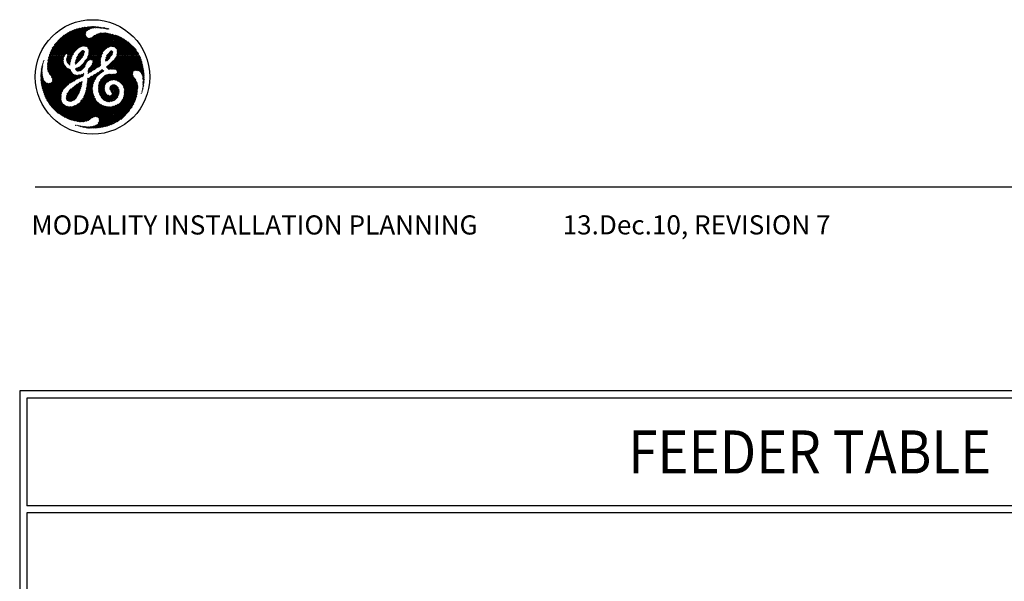
# Model space of a CAD drawing. Extents: x 36 to 1303, y -958 to -81.
# Drawn here: x 971 to 1177, y -735 to -617 of the extents above; entities that cross this region are included whole.
import ezdxf
from ezdxf.enums import TextEntityAlignment as Align

# ---------------------------------------------------------------- set-up
doc = ezdxf.new("R2010")
doc.units = 0
doc.header["$LTSCALE"] = 20
doc.header["$MEASUREMENT"] = 0
for name, color, linetype in [('BORDER', 3, 'CONTINUOUS'), ('CPSH', 3, 'CONTINUOUS'), ('INSERT', 3, 'CONTINUOUS')]:
    doc.layers.add(name, color=color, linetype=linetype)
doc.styles.add('NOTES', font='romans', dxfattribs={"width": 0.9, "height": 6})
doc.styles.get("Standard").update_dxf_attribs({"font": 'romans.shx'})

# ---------------------------------------------------------------- blocks, each defined once
blk = doc.blocks.new('TYPWRBDR')
at = {"layer": 'CPSH', "color": 1, "linetype": 'Continuous'}
for p, q in [((984.75, -618.89), (978.79, -624.84)), ((985.06, -618.84), (979.06, -624.84)), ((979.33, -624.84), (985.37, -618.8)), ((979.6, -624.84), (985.67, -618.77)), ((985.96, -618.75), (979.86, -624.84)), ((986.24, -618.73), (980.13, -624.84)), ((985.5, -619.64), (984.75, -618.89)), ((985.66, -619.53), (984.98, -618.85)), ((985.22, -618.82), (985.8, -619.4)), ((985.46, -618.79), (985.95, -619.29)), ((986.12, -619.19), (985.7, -618.77)), ((985.94, -619.3), (986.51, -618.73)), ((986.32, -619.12), (985.95, -618.75)), ((986.2, -618.74), (986.53, -619.06)), ((986.42, -619.09), (986.78, -618.72)), ((986.46, -618.73), (986.76, -619.03)), ((987.01, -619), (986.73, -618.72)), ((987.04, -618.73), (986.75, -619.03)), ((987.26, -618.99), (987, -618.73)), ((987.3, -618.74), (987.04, -619)), ((987.28, -618.74), (987.53, -618.99)), ((987.32, -618.99), (987.55, -618.76)), ((987.57, -618.77), (987.8, -618.99)), ((987.59, -618.99), (987.79, -618.79)), ((988.02, -618.82), (987.85, -618.99)), ((988.08, -619), (987.87, -618.8)), ((988.26, -618.85), (988.1, -619.01)), ((988.37, -619.03), (988.18, -618.84)), ((988.35, -619.03), (988.49, -618.89)), ((988.49, -618.89), (988.67, -619.06)), ((988.59, -619.05), (988.73, -618.92)), ((977.68, -624.62), (982.97, -619.33)), ((983.4, -619.17), (977.72, -624.84)), ((977.83, -624.2), (982.51, -619.53)), ((983.74, -619.09), (977.99, -624.84)), ((982.03, -619.73), (978.02, -623.74)), ((978.26, -624.84), (984.09, -619.02)), ((981.5, -620), (978.28, -623.22)), ((978.53, -624.84), (984.42, -618.95)), ((978.73, -622.5), (980.75, -620.48)), ((980.15, -620.97), (983.04, -623.86)), ((983.17, -623.72), (980.29, -620.85)), ((980.4, -624.84), (985.25, -619.99)), ((983.31, -623.59), (980.44, -620.72)), ((980.59, -620.6), (983.45, -623.47)), ((980.74, -620.49), (983.61, -623.36)), ((983.76, -623.24), (980.89, -620.38)), ((983.91, -623.13), (981.05, -620.27)), ((981.05, -624.45), (985.2, -620.3)), ((981.22, -620.16), (984.07, -623.02)), ((985.25, -620.53), (981.33, -624.44)), ((981.38, -620.06), (984.23, -622.91)), ((985.33, -620.71), (981.42, -624.62)), ((981.47, -624.84), (985.44, -620.87)), ((984.42, -622.84), (981.56, -619.97)), ((984.65, -622.8), (981.73, -619.88)), ((981.91, -619.79), (984.94, -622.81)), ((982.09, -619.7), (985.24, -622.85)), ((987.5, -624.84), (982.28, -619.62)), ((987.77, -624.84), (982.47, -619.54)), ((982.65, -619.46), (988.03, -624.84)), ((982.84, -619.38), (988.3, -624.84)), ((983.03, -619.31), (988.56, -624.83)), ((988.63, -624.64), (983.22, -619.23)), ((983.42, -619.16), (988.71, -624.45)), ((983.64, -619.11), (988.78, -624.25)), ((985.22, -620.42), (983.86, -619.06)), ((985.21, -620.15), (984.08, -619.02)), ((984.3, -618.97), (985.27, -619.94)), ((984.52, -618.93), (985.36, -619.77)), ((984.84, -622.8), (987.08, -620.56)), ((987.65, -620.27), (985.08, -622.83)), ((988.05, -620.13), (985.31, -622.86)), ((985.49, -622.95), (988.39, -620.05)), ((985.61, -623.1), (988.7, -620.01)), ((988.97, -620.01), (985.72, -623.26)), ((985.78, -624.8), (990.36, -620.23)), ((989.22, -620.02), (985.84, -623.4)), ((990.14, -620.18), (985.86, -624.46)), ((985.91, -623.61), (989.46, -620.05)), ((985.93, -623.85), (989.69, -620.09)), ((989.92, -620.13), (985.93, -624.12)), ((986.01, -624.84), (990.57, -620.28)), ((990.78, -620.34), (986.28, -624.84)), ((990.99, -620.39), (986.54, -624.84)), ((986.54, -620.94), (989.22, -623.63)), ((989.37, -623.51), (986.69, -620.83)), ((986.81, -624.84), (990.99, -620.66)), ((989.51, -623.38), (986.85, -620.72)), ((987.01, -620.61), (989.66, -623.26)), ((987.08, -624.84), (990.99, -620.93)), ((987.17, -620.5), (989.81, -623.14)), ((989.97, -623.04), (987.34, -620.41)), ((990.15, -622.95), (987.52, -620.32)), ((987.7, -620.23), (990.35, -622.88)), ((987.91, -620.17), (990.58, -622.84)), ((990.87, -622.86), (988.12, -620.11)), ((990.99, -622.72), (988.33, -620.06)), ((988.56, -620.03), (990.99, -622.45)), ((988.8, -618.92), (988.97, -619.09)), ((988.81, -620.01), (990.99, -622.19)), ((988.96, -618.95), (988.83, -619.08)), ((989.19, -618.99), (989.07, -619.1)), ((990.99, -621.92), (989.09, -620.01)), ((989.28, -619.14), (989.11, -618.97)), ((989.3, -619.14), (989.42, -619.03)), ((990.99, -621.65), (989.38, -620.04)), ((989.61, -619.2), (989.44, -619.04)), ((989.53, -619.19), (989.64, -619.08)), ((989.7, -620.09), (990.99, -621.39)), ((989.86, -619.12), (989.76, -619.22)), ((989.78, -619.1), (989.95, -619.27)), ((990.07, -619.18), (989.96, -619.28)), ((990.03, -620.15), (990.99, -621.12)), ((992.31, -620.82), (990.17, -622.96)), ((990.99, -620.85), (990.37, -620.23)), ((990.99, -620.58), (990.73, -620.32)), ((991.11, -620.42), (990.99, -620.55)), ((995.4, -624.84), (990.99, -620.43)), ((990.99, -620.81), (991.32, -620.48)), ((990.99, -621.08), (991.53, -620.54)), ((991.74, -620.6), (990.99, -621.35)), ((991.94, -620.67), (990.99, -621.62)), ((995.13, -624.84), (990.99, -620.7)), ((990.99, -621.88), (992.13, -620.74)), ((992.51, -620.9), (990.99, -622.42)), ((990.99, -620.97), (994.87, -624.84)), ((991.3, -620.48), (995.67, -624.84)), ((991.68, -620.59), (995.94, -624.84)), ((996.2, -624.84), (992.08, -620.72)), ((996.47, -624.84), (992.55, -620.92)), ((980.28, -624.84), (978.42, -622.98)), ((978.52, -622.81), (980.55, -624.84)), ((978.63, -622.65), (980.81, -624.84)), ((980.9, -624.66), (978.74, -622.49)), ((981.01, -624.5), (978.85, -622.34)), ((978.97, -622.19), (981.19, -624.41)), ((979.09, -622.04), (981.89, -624.84)), ((982.15, -624.84), (979.21, -621.9)), ((982.42, -624.84), (979.34, -621.76)), ((979.46, -621.62), (982.54, -624.7)), ((979.6, -621.48), (982.63, -624.52)), ((982.72, -624.34), (979.73, -621.35)), ((982.82, -624.17), (979.87, -621.22)), ((980.01, -621.09), (982.92, -624.01)), ((981.73, -624.84), (985.57, -621.01)), ((985.74, -621.1), (982, -624.84)), ((985.97, -621.14), (984.14, -622.97)), ((984.57, -622.8), (986.31, -621.07)), ((988.86, -624.07), (985.93, -621.14)), ((988.96, -623.9), (986.17, -621.11)), ((986.37, -621.04), (989.08, -623.75)), ((990.99, -621.2), (987.35, -624.84)), ((990.99, -621.46), (987.61, -624.84)), ((987.88, -624.84), (990.99, -621.73)), ((991.02, -621.93), (989.91, -623.05)), ((990.57, -622.82), (991.11, -622.29)), ((990.99, -622.53), (990.68, -622.84)), ((990.92, -622.87), (990.99, -622.8)), ((990.99, -622.69), (992.69, -620.99)), ((990.99, -621.23), (994.6, -624.84)), ((994.33, -624.84), (990.99, -621.5)), ((994.07, -624.84), (990.99, -621.77)), ((990.99, -622.04), (993.8, -624.84)), ((990.99, -622.3), (993.53, -624.84)), ((993.26, -624.84), (990.99, -622.57)), ((991.06, -622.91), (990.99, -622.84)), ((991.04, -622.9), (992.86, -621.08)), ((991.24, -622.97), (993.03, -621.18)), ((993.2, -621.28), (991.41, -623.07)), ((993.36, -621.39), (991.55, -623.2)), ((991.65, -623.36), (993.52, -621.49)), ((991.75, -623.53), (993.67, -621.61)), ((991.75, -624.6), (994.28, -622.07)), ((994.42, -622.19), (991.77, -624.84)), ((991.8, -624.28), (994.13, -621.95)), ((991.82, -623.73), (993.83, -621.72)), ((993.98, -621.83), (991.84, -623.98)), ((994.57, -622.32), (992.04, -624.84)), ((992.31, -624.84), (994.71, -622.44)), ((992.58, -624.84), (994.84, -622.57)), ((994.98, -622.71), (992.84, -624.84)), ((995.11, -622.84), (993.11, -624.84)), ((993.14, -621.25), (996.27, -624.37)), ((993.38, -624.84), (995.24, -622.98)), ((994.06, -621.9), (995.76, -623.6)), ((979.75, -624.84), (977.24, -627.35)), ((979.48, -624.84), (977.24, -627.08)), ((977.25, -626.8), (979.21, -624.84)), ((977.26, -627.59), (980.01, -624.84)), ((977.27, -626.51), (978.95, -624.84)), ((977.31, -627.82), (980.28, -624.84)), ((978.68, -624.84), (977.31, -626.21)), ((978.41, -624.84), (977.35, -625.9)), ((980.55, -624.84), (977.37, -628.02)), ((977.42, -625.57), (978.14, -624.84)), ((980.81, -624.85), (977.45, -628.2)), ((977.5, -625.22), (977.88, -624.84)), ((982.74, -630.12), (977.57, -624.96)), ((977.61, -624.84), (977.6, -624.85)), ((977.61, -624.84), (977.61, -624.84)), ((977.88, -624.84), (977.67, -624.64)), ((977.72, -624.84), (982.9, -630.01)), ((978.14, -624.84), (977.74, -624.44)), ((977.81, -624.25), (978.41, -624.84)), ((977.89, -624.05), (978.68, -624.84)), ((978.95, -624.84), (977.97, -623.87)), ((977.99, -624.84), (983.05, -629.9)), ((979.21, -624.84), (978.05, -623.68)), ((978.14, -623.5), (979.48, -624.84)), ((978.23, -623.32), (979.75, -624.84)), ((983.21, -629.8), (978.26, -624.84)), ((980.01, -624.84), (978.32, -623.15)), ((983.38, -629.7), (978.53, -624.84)), ((978.79, -624.84), (981.07, -627.12)), ((979.06, -624.84), (980.7, -626.49)), ((980.59, -626.11), (979.33, -624.84)), ((980.57, -625.82), (979.6, -624.84)), ((979.86, -624.84), (980.59, -625.57)), ((980.13, -624.84), (980.6, -625.31)), ((980.65, -625.1), (980.4, -624.84)), ((980.66, -624.84), (980.99, -624.52)), ((980.75, -624.93), (980.66, -624.84)), ((981.27, -625.73), (982.15, -624.84)), ((981.89, -624.84), (981.27, -625.45)), ((981.29, -625.97), (982.42, -624.84)), ((981.62, -624.84), (981.3, -625.16)), ((981.36, -625), (982.12, -625.76)), ((981.42, -624.65), (981.62, -624.84)), ((982.18, -625.55), (981.47, -624.84)), ((982.24, -625.35), (981.73, -624.84)), ((982, -624.84), (982.31, -625.15)), ((982.67, -624.44), (982.27, -624.84)), ((982.27, -624.84), (982.4, -624.97)), ((984.85, -624.53), (983.05, -626.32)), ((984.61, -625.03), (983.11, -626.54)), ((983.14, -625.97), (984.95, -624.15)), ((983.25, -625.59), (984.97, -623.87)), ((983.32, -627.95), (986.43, -624.84)), ((984.84, -623.74), (983.35, -625.23)), ((983.47, -624.98), (984.14, -625.66)), ((983.51, -628.03), (986.7, -624.84)), ((983.57, -624.82), (984.25, -625.5)), ((983.66, -624.64), (984.6, -623.7)), ((984.34, -625.32), (983.66, -624.65)), ((984.46, -625.18), (983.76, -624.48)), ((984.6, -625.05), (983.88, -624.33)), ((984.02, -624.2), (984.71, -624.89)), ((984.79, -624.71), (984.16, -624.07)), ((984.85, -624.5), (984.28, -623.93)), ((984.42, -623.8), (984.91, -624.29)), ((984.59, -623.71), (984.97, -624.08)), ((986.16, -624.84), (985.04, -625.97)), ((985.89, -624.84), (985.65, -625.09)), ((985.67, -625.04), (986.27, -625.64)), ((986.63, -625.73), (985.76, -624.86)), ((985.8, -624.75), (985.89, -624.84)), ((985.81, -627.6), (988.55, -624.86)), ((985.85, -624.53), (986.16, -624.84)), ((985.88, -623.49), (987.23, -624.84)), ((986.43, -624.84), (985.89, -624.31)), ((985.93, -623.81), (986.96, -624.84)), ((986.7, -624.84), (985.93, -624.08)), ((988.16, -626.99), (986.01, -624.84)), ((986.96, -624.84), (986.14, -625.67)), ((986.28, -624.84), (988.35, -626.91)), ((987.23, -624.84), (986.42, -625.65)), ((986.54, -624.84), (988.35, -626.65)), ((986.61, -626.52), (988.57, -624.56)), ((986.62, -625.72), (987.5, -624.84)), ((988.03, -624.84), (986.75, -626.12)), ((986.76, -625.85), (987.77, -624.84)), ((988.32, -626.35), (986.81, -624.84)), ((988.31, -626.08), (987.08, -624.84)), ((987.35, -624.84), (988.32, -625.82)), ((987.61, -624.84), (988.35, -625.58)), ((988.4, -625.36), (987.88, -624.84)), ((988.15, -624.84), (988.81, -624.18)), ((988.45, -625.15), (988.15, -624.84)), ((988.42, -624.84), (988.52, -624.95)), ((990.83, -624.42), (989.38, -625.88)), ((990.93, -624.06), (989.39, -625.6)), ((990.86, -623.86), (989.47, -625.25)), ((990.11, -625.48), (989.57, -624.94)), ((989.62, -624.83), (990.7, -623.75)), ((989.65, -624.76), (990.22, -625.32)), ((989.74, -624.58), (990.33, -625.17)), ((990.46, -625.02), (989.85, -624.42)), ((990.58, -624.88), (989.98, -624.28)), ((990.12, -624.15), (990.69, -624.72)), ((990.23, -624), (990.78, -624.54)), ((990.86, -624.36), (990.35, -623.85)), ((990.93, -624.16), (990.53, -623.76)), ((990.99, -626.04), (992.19, -624.84)), ((992.73, -624.84), (990.99, -626.58)), ((992.46, -624.84), (990.99, -626.31)), ((990.99, -626.85), (993, -624.84)), ((990.99, -627.11), (993.26, -624.84)), ((995.94, -624.84), (990.99, -629.79)), ((990.99, -629.25), (995.4, -624.84)), ((993.53, -624.84), (990.99, -627.38)), ((995.67, -624.84), (990.99, -629.52)), ((993.8, -624.84), (991.02, -627.62)), ((991.19, -629.86), (996.2, -624.84)), ((991.25, -627.65), (994.07, -624.84)), ((991.34, -625.43), (991.93, -624.84)), ((991.42, -629.89), (996.47, -624.84)), ((991.46, -627.71), (994.33, -624.84)), ((995.06, -628.39), (991.63, -624.96)), ((994.6, -624.84), (991.64, -627.8)), ((996.58, -625), (991.64, -629.94)), ((991.93, -624.84), (991.74, -624.65)), ((991.77, -624.84), (995.14, -628.21)), ((992.19, -624.84), (991.78, -624.43)), ((994.87, -624.84), (991.78, -627.93)), ((993, -624.84), (991.79, -623.64)), ((991.81, -624.19), (992.46, -624.84)), ((991.84, -623.95), (992.73, -624.84)), ((991.84, -628.14), (995.13, -624.84)), ((992.04, -624.84), (995.26, -628.06)), ((995.42, -627.95), (992.31, -624.84)), ((995.63, -627.89), (992.58, -624.84)), ((992.84, -624.84), (995.89, -627.89)), ((993.11, -624.84), (996.21, -627.94)), ((997.47, -628.93), (993.38, -624.84)), ((993.65, -624.84), (995.37, -623.12)), ((997.44, -628.64), (993.65, -624.84)), ((995.49, -623.26), (993.91, -624.84)), ((993.91, -624.84), (997.41, -628.34)), ((995.61, -623.41), (994.18, -624.84)), ((994.18, -624.84), (997.38, -628.04)), ((994.45, -624.84), (995.73, -623.56)), ((997.33, -627.72), (994.45, -624.84)), ((994.72, -624.84), (995.84, -623.71)), ((997.27, -627.4), (994.72, -624.84)), ((995.95, -623.87), (994.98, -624.84)), ((994.98, -624.84), (997.21, -627.07)), ((996.06, -624.03), (995.25, -624.84)), ((995.25, -624.84), (997.14, -626.73)), ((995.52, -624.84), (996.16, -624.2)), ((997.06, -626.38), (995.52, -624.84)), ((995.78, -624.84), (996.26, -624.37)), ((996.96, -626.02), (995.78, -624.84)), ((996.36, -624.54), (996.05, -624.84)), ((996.05, -624.84), (996.83, -625.62)), ((996.45, -624.71), (996.32, -624.84)), ((996.32, -624.84), (996.67, -625.19)), ((976.26, -626.99), (976.08, -627.17)), ((976.24, -627.1), (976.12, -626.98)), ((976.16, -626.82), (976.31, -626.67)), ((976.28, -626.87), (976.18, -626.77)), ((976.24, -626.56), (976.32, -626.64)), ((976.27, -626.44), (976.39, -626.32)), ((976.3, -626.36), (976.37, -626.43)), ((976.42, -626.21), (976.36, -626.15)), ((976.46, -625.99), (976.37, -626.08)), ((976.46, -625.98), (976.4, -625.92)), ((976.49, -625.74), (976.52, -625.78)), ((981.31, -631.1), (977.24, -627.03)), ((981.48, -631), (977.25, -626.78)), ((977.27, -626.53), (981.63, -630.88)), ((977.3, -626.29), (981.76, -630.75)), ((981.9, -630.62), (977.33, -626.05)), ((982.04, -630.5), (977.37, -625.82)), ((977.41, -625.6), (982.21, -630.39)), ((977.46, -625.38), (982.39, -630.31)), ((982.57, -630.22), (977.51, -625.17)), ((977.55, -628.37), (980.6, -625.33)), ((977.66, -628.54), (980.58, -625.61)), ((980.57, -625.89), (977.77, -628.69)), ((980.59, -626.13), (977.87, -628.85)), ((977.98, -629.02), (980.65, -626.34)), ((978.08, -629.18), (980.73, -626.54)), ((980.81, -626.72), (978.18, -629.34)), ((980.9, -626.89), (978.27, -629.53)), ((978.31, -629.75), (981.01, -627.05)), ((982.02, -626.2), (981.27, -625.45)), ((982, -626.45), (981.27, -625.71)), ((981.3, -625.21), (982.07, -625.98)), ((981.3, -626.01), (981.96, -626.67)), ((982.27, -625.26), (981.35, -626.18)), ((982.16, -625.64), (981.46, -626.34)), ((981.6, -626.46), (982.06, -626)), ((981.74, -626.59), (982.01, -626.32)), ((981.88, -626.71), (981.99, -626.61)), ((983.04, -626.43), (983.14, -626.53)), ((983.33, -626.45), (983.07, -626.2)), ((983.47, -626.32), (983.13, -625.99)), ((983.2, -625.78), (983.6, -626.19)), ((983.25, -625.57), (983.75, -626.07)), ((983.87, -625.93), (983.3, -625.36)), ((984.01, -625.79), (983.37, -625.16)), ((985.3, -626.5), (983.77, -628.04)), ((984.58, -627.69), (983.98, -627.09)), ((985.13, -626.94), (984.09, -627.98)), ((984.11, -626.95), (984.72, -627.56)), ((984.24, -626.81), (984.85, -627.43)), ((984.98, -627.29), (984.38, -626.69)), ((985.09, -627.13), (984.54, -626.58)), ((984.69, -626.47), (985.14, -626.91)), ((984.82, -626.32), (985.21, -626.71)), ((985.29, -626.53), (984.92, -626.16)), ((985.4, -626.37), (985.02, -625.99)), ((985.14, -625.84), (985.52, -626.22)), ((985.28, -625.71), (985.61, -626.04)), ((985.72, -625.89), (985.41, -625.57)), ((985.87, -625.77), (985.5, -625.4)), ((985.58, -625.22), (986.06, -625.69)), ((988.32, -625.89), (985.71, -628.5)), ((988.35, -625.59), (985.73, -628.21)), ((988.42, -625.25), (985.78, -627.9)), ((986.26, -628.22), (988.31, -626.17)), ((986.33, -627.03), (987.02, -627.73)), ((986.42, -626.85), (987.19, -627.63)), ((987.36, -627.52), (986.51, -626.67)), ((987.51, -627.42), (986.61, -626.51)), ((986.7, -626.34), (987.67, -627.3)), ((986.75, -626.12), (987.82, -627.19)), ((987.98, -627.08), (986.76, -625.86)), ((987.02, -627.73), (988.32, -626.42)), ((988.35, -626.66), (987.84, -627.18)), ((989.53, -625.97), (989.37, -625.81)), ((989.4, -625.57), (989.67, -625.85)), ((989.44, -625.35), (989.84, -625.74)), ((989.99, -625.62), (989.5, -625.14)), ((989.57, -627.07), (990.19, -627.68)), ((989.59, -627.29), (990.99, -625.89)), ((989.67, -625.85), (990.28, -625.24)), ((989.71, -626.93), (990.4, -627.62)), ((990.99, -626.16), (989.72, -627.43)), ((990.64, -627.6), (989.85, -626.81)), ((990.99, -626.43), (989.86, -627.56)), ((989.99, -627.69), (990.99, -626.69)), ((990.92, -627.61), (990, -626.69)), ((990.15, -626.58), (990.99, -627.42)), ((990.31, -626.47), (990.99, -627.15)), ((990.31, -627.64), (990.99, -626.96)), ((990.99, -626.88), (990.46, -626.35)), ((990.99, -626.62), (990.59, -626.22)), ((990.73, -626.08), (990.99, -626.35)), ((990.86, -625.95), (990.99, -626.08)), ((990.99, -625.93), (996.13, -631.07)), ((990.99, -626.2), (996.12, -631.33)), ((996.11, -631.58), (990.99, -626.46)), ((996.1, -631.84), (990.99, -626.73)), ((990.99, -627), (996.08, -632.08)), ((996.07, -630.74), (991.07, -625.74)), ((995.95, -630.36), (991.2, -625.6)), ((991.32, -625.46), (995.7, -629.84)), ((991.43, -625.3), (995.15, -629.02)), ((995.03, -628.63), (991.54, -625.14)), ((996.66, -625.18), (991.82, -630.03)), ((991.99, -630.12), (996.74, -625.37)), ((992.16, -630.22), (996.81, -625.57)), ((996.88, -625.77), (992.32, -630.33)), ((996.95, -625.97), (992.48, -630.44)), ((992.62, -630.56), (997, -626.18)), ((995.54, -627.91), (997.06, -626.39)), ((995.83, -627.89), (997.11, -626.61)), ((997.16, -626.83), (996.07, -627.91)), ((996.29, -627.97), (997.21, -627.05)), ((975.87, -628.98), (976.2, -628.66)), ((975.87, -629.25), (976.23, -628.89)), ((975.87, -629.14), (976.42, -629.68)), ((976.17, -628.42), (975.88, -628.71)), ((976.32, -629.32), (975.88, -628.87)), ((976.27, -629.12), (975.88, -629.51)), ((976.25, -628.98), (975.89, -628.62)), ((976.16, -628.16), (975.9, -628.42)), ((975.91, -628.37), (976.19, -628.66)), ((975.93, -628.12), (976.17, -627.88)), ((975.93, -628.13), (976.17, -628.36)), ((976.16, -628.09), (975.96, -627.89)), ((975.97, -627.81), (976.19, -627.6)), ((976.17, -627.83), (976, -627.66)), ((976.22, -627.3), (976.02, -627.5)), ((976.19, -627.59), (976.03, -627.43)), ((976.08, -627.2), (976.22, -627.34)), ((976.37, -632.23), (981.28, -627.32)), ((981.45, -627.42), (976.44, -632.43)), ((976.51, -632.63), (981.63, -627.5)), ((976.57, -632.83), (981.81, -627.59)), ((982.03, -627.64), (976.65, -633.02)), ((982.08, -627.85), (976.72, -633.22)), ((976.8, -633.41), (982.18, -628.02)), ((976.88, -633.59), (982.3, -628.17)), ((982.41, -628.32), (976.96, -633.78)), ((982.52, -628.49), (977.05, -633.95)), ((977.14, -634.13), (982.64, -628.63)), ((977.24, -627.3), (981.16, -631.22)), ((977.24, -634.3), (982.81, -628.73)), ((977.26, -627.59), (981.03, -631.36)), ((980.92, -631.51), (977.34, -627.93)), ((983, -628.8), (977.34, -634.46)), ((983.23, -628.85), (977.45, -634.63)), ((977.56, -634.78), (983.48, -628.86)), ((980.81, -631.67), (977.62, -628.48)), ((978.29, -630.04), (981.14, -627.2)), ((981.27, -627.32), (983.57, -629.62)), ((981.8, -627.58), (982.09, -627.87)), ((982.23, -630.38), (983.78, -628.83)), ((984.09, -628.79), (982.77, -630.1)), ((983.02, -628.8), (983.77, -629.55)), ((983.36, -627.37), (983.13, -627.61)), ((983.59, -628.03), (983.13, -627.57)), ((983.82, -627.18), (983.19, -627.81)), ((983.85, -628.03), (983.25, -627.43)), ((983.97, -629.48), (983.34, -628.85)), ((983.43, -627.34), (984.08, -627.99)), ((983.49, -629.65), (984.48, -628.66)), ((984.14, -629.38), (983.6, -628.85)), ((983.62, -627.26), (984.26, -627.9)), ((984.43, -627.8), (983.81, -627.19)), ((983.84, -628.82), (984.31, -629.29)), ((983.9, -629.51), (984.85, -628.56)), ((984.08, -628.79), (984.49, -629.2)), ((984.64, -629.09), (984.29, -628.73)), ((984.76, -628.92), (984.47, -629.21)), ((984.65, -628.56), (984.79, -628.7)), ((984.82, -628.47), (984.86, -628.5)), ((985.49, -631.13), (988.8, -627.82)), ((988.63, -627.72), (985.52, -630.82)), ((987.81, -628.27), (985.56, -630.52)), ((985.6, -630.22), (987.08, -628.73)), ((986.48, -629.07), (985.63, -629.92)), ((985.73, -628.3), (985.89, -628.46)), ((986.06, -628.36), (985.75, -628.06)), ((986.21, -628.25), (985.79, -627.83)), ((985.81, -627.58), (986.37, -628.14)), ((985.91, -627.42), (986.52, -628.03)), ((986.69, -627.92), (986.07, -627.3)), ((986.85, -627.82), (986.21, -627.18)), ((986.33, -629.17), (987.12, -629.97)), ((986.49, -629.06), (987.21, -629.79)), ((987.3, -629.61), (986.66, -628.97)), ((987.41, -629.44), (986.83, -628.87)), ((987.01, -628.78), (987.52, -629.29)), ((987.17, -628.68), (987.64, -629.14)), ((987.77, -629.01), (987.34, -628.57)), ((987.91, -628.88), (987.5, -628.47)), ((987.66, -628.36), (988.05, -628.76)), ((987.83, -628.26), (988.2, -628.64)), ((990.88, -628.68), (987.91, -631.65)), ((990.6, -628.69), (987.91, -631.38)), ((987.92, -631.91), (990.99, -628.83)), ((987.93, -631.09), (990.35, -628.67)), ((987.97, -630.78), (990.12, -628.64)), ((988.34, -628.51), (987.99, -628.16)), ((989.77, -628.72), (988.06, -630.43)), ((988.49, -628.39), (988.16, -628.06)), ((988.32, -627.96), (988.64, -628.28)), ((989.36, -628.86), (988.34, -629.88)), ((988.48, -627.85), (988.82, -628.19)), ((988.51, -628.37), (988.93, -627.95)), ((989.01, -628.11), (988.62, -627.72)), ((990.01, -630.18), (988.97, -629.14)), ((990.18, -630.08), (989.1, -629)), ((989.27, -628.91), (990.36, -629.99)), ((989.45, -628.82), (990.56, -629.92)), ((990.78, -629.88), (989.65, -628.75)), ((989.77, -630.32), (990.99, -629.1)), ((990.99, -629.82), (989.86, -628.69)), ((990.07, -628.64), (990.99, -629.56)), ((990.38, -628.68), (990.99, -629.29)), ((990.99, -627.23), (990.62, -627.6)), ((990.99, -629.02), (990.66, -628.69)), ((990.99, -627.5), (990.88, -627.61)), ((990.99, -628.75), (990.92, -628.68)), ((991.42, -627.7), (990.99, -627.27)), ((991.09, -627.63), (990.99, -627.53)), ((990.99, -628.98), (991.35, -628.63)), ((991.04, -628.67), (990.99, -628.72)), ((995.77, -633.65), (990.99, -628.87)), ((990.99, -629.14), (991.96, -630.11)), ((995.83, -633.44), (991.06, -628.67)), ((991.29, -628.64), (995.88, -633.23)), ((991.5, -628.58), (995.94, -633.01)), ((995.98, -632.79), (991.67, -628.47)), ((996.02, -632.56), (991.79, -628.33)), ((996.05, -632.33), (991.84, -628.11)), ((992.76, -630.69), (995.06, -628.39)), ((992.88, -630.84), (995.03, -628.68)), ((995.09, -628.9), (992.99, -631)), ((993.09, -631.17), (995.18, -629.07)), ((996.46, -628.06), (997.25, -627.27)), ((997.29, -627.5), (996.62, -628.17)), ((997.33, -627.73), (996.74, -628.31)), ((996.85, -628.47), (997.36, -627.96)), ((996.94, -628.65), (997.4, -628.19)), ((996.97, -628.7), (997.48, -629.21)), ((997.42, -628.43), (997.03, -628.83)), ((997.45, -628.68), (997.1, -629.03)), ((997.12, -629.12), (997.48, -629.48)), ((997.14, -629.25), (997.47, -628.93)), ((997.17, -629.48), (997.48, -629.18)), ((975.87, -629.41), (980.1, -633.63)), ((976.32, -629.33), (975.89, -629.77)), ((980.13, -633.93), (975.89, -629.68)), ((975.91, -630.02), (976.38, -629.55)), ((980.21, -634.28), (975.91, -629.97)), ((975.93, -630.26), (976.44, -629.75)), ((975.93, -630.27), (980.42, -634.75)), ((976.52, -629.94), (975.96, -630.5)), ((975.98, -630.58), (983.98, -638.58)), ((976.61, -630.12), (976, -630.73)), ((983.68, -638.55), (976.03, -630.9)), ((976.04, -630.95), (976.74, -630.26)), ((976.09, -631.17), (976.89, -630.38)), ((983.36, -638.5), (976.1, -631.24)), ((977.06, -630.47), (976.14, -631.39)), ((977.25, -630.55), (976.19, -631.6)), ((976.25, -631.81), (977.48, -630.59)), ((976.31, -632.02), (977.78, -630.55)), ((977.29, -630.56), (980.1, -633.36)), ((980.11, -633.11), (977.59, -630.59)), ((980.16, -632.89), (977.81, -630.54)), ((977.99, -630.46), (980.21, -632.68)), ((978.14, -629.26), (980.69, -631.81)), ((978.14, -630.34), (980.28, -632.47)), ((980.35, -632.28), (978.26, -630.19)), ((980.44, -632.11), (978.3, -629.96)), ((980.56, -631.95), (978.31, -629.7)), ((984.54, -630.18), (981.2, -633.52)), ((981.21, -633.24), (984.11, -630.35)), ((984.47, -630.52), (981.21, -633.78)), ((984.42, -630.83), (981.26, -633.99)), ((981.33, -632.85), (983.44, -630.75)), ((981.38, -634.14), (984.34, -631.18)), ((983.95, -632.42), (982.76, -631.22)), ((984.03, -632.23), (982.92, -631.12)), ((983.08, -631.01), (984.09, -632.02)), ((983.23, -630.9), (984.15, -631.82)), ((984.21, -631.61), (983.39, -630.79)), ((984.27, -631.4), (983.54, -630.67)), ((983.7, -630.57), (984.33, -631.2)), ((983.87, -630.47), (984.39, -630.99)), ((984.43, -630.76), (984.05, -630.37)), ((984.47, -630.53), (984.23, -630.29)), ((984.42, -630.21), (984.51, -630.3)), ((985.04, -632.91), (986.71, -631.24)), ((985.19, -632.5), (986.77, -630.92)), ((986.88, -630.54), (985.29, -632.13)), ((987.07, -630.08), (985.37, -631.78)), ((985.43, -631.45), (987.35, -629.54)), ((985.47, -631.25), (986.76, -632.54)), ((986.71, -632.23), (985.5, -631.02)), ((986.69, -631.94), (985.53, -630.78)), ((985.56, -630.54), (986.69, -631.66)), ((985.59, -630.3), (986.7, -631.41)), ((986.72, -631.17), (985.62, -630.06)), ((986.76, -630.94), (985.63, -629.81)), ((985.78, -629.5), (985.64, -629.64)), ((985.66, -629.57), (986.82, -630.73)), ((985.84, -629.48), (986.88, -630.53)), ((986.96, -630.34), (986.02, -629.39)), ((987.04, -630.15), (986.17, -629.28)), ((987.94, -632.15), (989.4, -630.69)), ((989.39, -632.5), (987.94, -631.04)), ((987.97, -630.81), (989.21, -632.05)), ((989.25, -631.11), (987.98, -632.38)), ((988.01, -630.59), (989.16, -631.73)), ((989.17, -631.47), (988.08, -630.38)), ((989.21, -631.25), (988.16, -630.2)), ((988.25, -630.02), (989.27, -631.04)), ((988.36, -629.86), (989.34, -630.84)), ((989.42, -630.66), (988.47, -629.71)), ((989.53, -630.5), (988.59, -629.56)), ((988.71, -629.41), (989.68, -630.38)), ((988.84, -629.27), (989.84, -630.28)), ((990.26, -631.7), (990.99, -630.97)), ((990.82, -630.88), (990.27, -631.43)), ((990.31, -631.92), (990.99, -631.24)), ((990.99, -629.37), (990.37, -629.99)), ((990.41, -631.11), (990.99, -631.69)), ((990.56, -630.99), (990.99, -631.43)), ((990.99, -629.63), (990.74, -629.88)), ((990.99, -631.16), (990.74, -630.91)), ((990.99, -630.89), (990.95, -630.85)), ((990.99, -629.4), (991.49, -629.9)), ((991.18, -629.86), (990.99, -629.67)), ((991.01, -630.84), (990.99, -630.86)), ((990.99, -631.12), (991.25, -630.86)), ((990.99, -631.39), (991.45, -630.93)), ((992.25, -632.27), (990.99, -631.01)), ((991.63, -631.02), (990.99, -631.66)), ((996.13, -631.06), (990.99, -636.2)), ((991.79, -631.13), (990.99, -631.92)), ((992.22, -631.97), (991.09, -630.84)), ((991.45, -630.93), (992.05, -631.54)), ((996.1, -630.83), (992.77, -634.16)), ((993.11, -633.55), (996.04, -630.62)), ((993.17, -631.35), (995.29, -629.23)), ((995.39, -629.39), (993.23, -631.56)), ((993.24, -633.15), (995.98, -630.42)), ((995.5, -629.55), (993.26, -631.79)), ((993.27, -632.05), (995.62, -629.71)), ((993.27, -632.32), (995.72, -629.87)), ((995.82, -630.04), (993.27, -632.58)), ((995.9, -630.22), (993.27, -632.85)), ((997.15, -631.38), (997.29, -631.24)), ((997.48, -629.74), (997.17, -629.43)), ((997.35, -630.91), (997.19, -631.07)), ((997.19, -631.06), (997.3, -631.17)), ((997.48, -629.45), (997.2, -629.72)), ((997.46, -629.99), (997.2, -629.74)), ((997.2, -630.52), (997.43, -630.3)), ((997.38, -630.71), (997.2, -630.54)), ((997.21, -630.25), (997.46, -630)), ((997.21, -630.27), (997.41, -630.48)), ((997.4, -630.6), (997.21, -630.79)), ((997.34, -630.95), (997.21, -630.81)), ((997.22, -630.02), (997.44, -630.24)), ((997.48, -629.71), (997.23, -629.97)), ((976.19, -631.59), (983.03, -638.43)), ((976.29, -631.96), (982.67, -638.34)), ((982.3, -638.24), (976.41, -632.35)), ((981.89, -638.09), (976.55, -632.76)), ((976.7, -633.18), (981.45, -637.92)), ((977.67, -634.94), (980.37, -632.23)), ((980.22, -632.65), (977.78, -635.09)), ((977.9, -635.24), (980.13, -633.01)), ((978.02, -635.39), (980.1, -633.31)), ((981.02, -637.73), (986.7, -632.06)), ((981.21, -637.82), (986.72, -632.3)), ((981.22, -633.17), (982.34, -634.28)), ((982.53, -634.2), (981.29, -632.96)), ((982.71, -634.12), (981.37, -632.78)), ((986.76, -632.53), (981.39, -637.9)), ((981.48, -632.62), (982.89, -634.03)), ((984.22, -631.57), (981.55, -634.24)), ((986.81, -632.75), (981.58, -637.98)), ((981.59, -632.46), (983.03, -633.91)), ((983.16, -633.77), (981.69, -632.3)), ((984.12, -631.94), (981.75, -634.31)), ((981.77, -638.05), (986.88, -632.95)), ((983.28, -633.62), (981.8, -632.13)), ((982.18, -631.74), (981.82, -632.1)), ((981.91, -631.98), (983.39, -633.46)), ((981.97, -638.12), (986.95, -633.14)), ((981.98, -634.27), (983.85, -632.4)), ((982.05, -631.85), (983.49, -633.29)), ((983.59, -633.13), (982.19, -631.73)), ((982.24, -634.27), (983.53, -632.98)), ((983.69, -632.96), (982.33, -631.6)), ((982.47, -631.47), (983.78, -632.78)), ((982.61, -631.34), (983.87, -632.6)), ((986.69, -631.8), (984.61, -633.88)), ((986.69, -631.53), (984.89, -633.33)), ((984.96, -633.15), (990.89, -639.07)), ((985.03, -632.95), (990.99, -638.91)), ((990.99, -638.64), (985.1, -632.75)), ((990.99, -638.38), (985.17, -632.55)), ((985.23, -632.35), (990.99, -638.11)), ((985.29, -632.14), (990.99, -637.84)), ((987.32, -633.9), (985.34, -631.92)), ((987.06, -633.37), (985.39, -631.7)), ((985.43, -631.48), (986.86, -632.91)), ((987.91, -631.55), (990.67, -634.32)), ((987.91, -631.82), (990.46, -634.37)), ((990.89, -634.26), (987.92, -631.29)), ((990.22, -634.4), (987.94, -632.11)), ((989.96, -634.4), (987.99, -632.44)), ((989.17, -631.46), (988.03, -632.6)), ((988.1, -632.8), (989.16, -631.73)), ((988.11, -632.82), (989.64, -634.35)), ((988.18, -632.98), (989.19, -631.97)), ((989.25, -632.18), (988.27, -633.16)), ((989.32, -632.37), (988.38, -633.32)), ((988.49, -633.48), (989.42, -632.55)), ((988.6, -633.63), (989.53, -632.7)), ((989.66, -632.84), (988.72, -633.77)), ((989.8, -632.96), (988.85, -633.91)), ((988.99, -634.04), (989.98, -633.06)), ((989.15, -634.15), (990.18, -633.12)), ((990.45, -633.12), (989.32, -634.24)), ((990.99, -632.84), (989.52, -634.32)), ((989.73, -634.37), (990.99, -633.11)), ((990.99, -634.1), (989.92, -633.03)), ((990.99, -632.23), (990.26, -631.5)), ((990.27, -631.77), (990.99, -632.5)), ((990.29, -633.13), (990.99, -633.83)), ((990.99, -631.96), (990.31, -631.28)), ((990.99, -631.51), (990.41, -632.09)), ((990.99, -631.77), (990.52, -632.25)), ((990.52, -633.09), (990.99, -633.57)), ((990.63, -632.4), (990.99, -632.04)), ((990.63, -632.4), (990.99, -632.76)), ((990.99, -633.3), (990.67, -632.97)), ((990.74, -632.56), (990.99, -632.31)), ((990.99, -632.57), (990.75, -632.82)), ((990.99, -633.03), (990.75, -632.79)), ((990.99, -632.19), (991.91, -631.27)), ((990.99, -631.28), (992.23, -632.52)), ((990.99, -636.47), (996.12, -631.34)), ((990.99, -632.46), (992.01, -631.44)), ((990.99, -631.54), (992.19, -632.74)), ((990.99, -632.73), (992.1, -631.62)), ((990.99, -636.74), (996.11, -631.62)), ((992.17, -631.81), (990.99, -632.99)), ((992.13, -632.95), (990.99, -631.81)), ((996.09, -631.9), (990.99, -637)), ((990.99, -633.26), (992.23, -632.03)), ((992.06, -633.15), (990.99, -632.08)), ((996.07, -632.19), (990.99, -637.27)), ((990.99, -633.53), (992.25, -632.27)), ((990.99, -632.34), (991.97, -633.33)), ((990.99, -637.54), (996.03, -632.5)), ((992.23, -632.56), (990.99, -633.8)), ((990.99, -632.61), (991.88, -633.5)), ((995.98, -632.82), (990.99, -637.81)), ((991.77, -633.66), (990.99, -632.88)), ((992.15, -632.91), (990.99, -634.06)), ((991.65, -633.8), (990.99, -633.15)), ((995.9, -633.16), (990.99, -638.07)), ((993.14, -631.29), (995.7, -633.85)), ((995.13, -635.14), (993.22, -633.24)), ((993.25, -631.66), (995.63, -634.04)), ((995.22, -634.97), (993.26, -633.01)), ((995.56, -634.24), (993.27, -631.95)), ((995.48, -634.43), (993.27, -632.22)), ((993.27, -632.49), (995.4, -634.61)), ((993.27, -632.75), (995.31, -634.79)), ((996.92, -632.66), (996.87, -632.61)), ((997.01, -632.48), (996.95, -632.43)), ((997.05, -632.28), (996.97, -632.36)), ((997, -632.21), (997.05, -632.26)), ((997.13, -631.94), (997.03, -632.03)), ((997.04, -631.98), (997.1, -632.04)), ((997.16, -631.83), (997.09, -631.76)), ((997.22, -631.58), (997.1, -631.69)), ((997.21, -631.61), (997.13, -631.53)), ((997.16, -631.3), (997.26, -631.39)), ((976.9, -633.64), (980.96, -637.7)), ((980.38, -637.38), (977.17, -634.18)), ((979.6, -636.88), (977.68, -634.95)), ((980.1, -633.58), (978.14, -635.53)), ((980.12, -633.83), (978.27, -635.67)), ((980.15, -634.06), (978.4, -635.81)), ((978.53, -635.95), (980.21, -634.27)), ((978.66, -636.08), (980.28, -634.46)), ((980.36, -634.65), (978.8, -636.21)), ((980.46, -634.82), (978.94, -636.34)), ((980.6, -634.95), (979.08, -636.47)), ((979.23, -636.59), (980.77, -635.05)), ((980.93, -635.15), (979.38, -636.71)), ((981.08, -635.27), (979.53, -636.82)), ((979.68, -636.93), (981.26, -635.36)), ((980.64, -634.97), (984.26, -638.59)), ((983.01, -635.21), (980.67, -637.55)), ((983.65, -634.84), (980.85, -637.64)), ((981.2, -633.41), (982.12, -634.33)), ((981.85, -634.33), (981.2, -633.68)), ((981.28, -634.03), (981.42, -634.16)), ((987.03, -633.33), (982.17, -638.19)), ((982.26, -634.33), (982.3, -634.3)), ((987.12, -633.51), (982.36, -638.26)), ((982.55, -634.14), (983.36, -633.34)), ((982.58, -638.32), (987.21, -633.68)), ((985.65, -638.38), (982.63, -635.37)), ((983.36, -633.5), (982.76, -634.1)), ((982.79, -638.37), (987.3, -633.86)), ((982.83, -635.29), (985.84, -638.3)), ((987.39, -634.04), (983, -638.42)), ((983.01, -635.21), (986.01, -638.2)), ((986.17, -638.09), (983.2, -635.13)), ((987.51, -634.19), (983.22, -638.47)), ((986.32, -637.98), (983.37, -635.03)), ((983.45, -638.51), (987.63, -634.33)), ((986.47, -637.87), (983.53, -634.92)), ((983.68, -638.55), (987.76, -634.47)), ((983.69, -634.81), (986.63, -637.76)), ((986.81, -637.67), (983.85, -634.71)), ((987.9, -634.6), (983.92, -638.58)), ((987.01, -637.6), (984, -634.59)), ((984.11, -634.44), (987.24, -637.56)), ((988.04, -634.72), (984.17, -638.59)), ((984.22, -634.28), (987.54, -637.59)), ((984.46, -634.02), (984.24, -634.25)), ((989.7, -639.5), (984.34, -634.13)), ((984.44, -638.59), (988.2, -634.84)), ((989.91, -639.44), (984.48, -634.01)), ((984.62, -633.87), (990.12, -639.37)), ((984.72, -633.71), (990.31, -639.3)), ((984.72, -638.58), (988.35, -634.94)), ((990.51, -639.23), (984.81, -633.53)), ((990.7, -639.15), (984.89, -633.34)), ((988.52, -635.04), (985.02, -638.54)), ((988.7, -635.14), (985.36, -638.48)), ((985.77, -638.33), (988.88, -635.22)), ((986.56, -637.8), (989.08, -635.29)), ((989.29, -635.35), (987.04, -637.59)), ((990.99, -637.57), (988.38, -634.97)), ((988.46, -633.44), (989.2, -634.18)), ((990.99, -637.31), (988.92, -635.24)), ((989.3, -635.35), (990.99, -637.04)), ((989.97, -634.4), (990.99, -633.38)), ((990.99, -633.64), (990.24, -634.4)), ((990.99, -633.91), (990.56, -634.34)), ((990.92, -634.25), (990.99, -634.18)), ((990.99, -633.41), (991.52, -633.94)), ((995.8, -633.53), (990.99, -638.34)), ((990.99, -633.68), (991.37, -634.06)), ((990.99, -638.61), (995.68, -633.92)), ((991.2, -634.15), (990.99, -633.95)), ((991, -634.23), (990.99, -634.22)), ((990.99, -638.87), (995.51, -634.36)), ((992.03, -634.89), (990.99, -635.93)), ((990.99, -635.67), (991.51, -635.15)), ((990.99, -635.4), (991.05, -635.34)), ((993.25, -637.55), (991.05, -635.34)), ((991.15, -634.17), (991.95, -633.37)), ((995.28, -634.86), (991.21, -638.92)), ((993.39, -637.42), (991.24, -635.27)), ((991.43, -635.19), (993.53, -637.29)), ((991.61, -635.1), (993.66, -637.15)), ((993.79, -637.01), (991.79, -635.02)), ((993.91, -636.87), (991.97, -634.93)), ((992.14, -634.83), (994.04, -636.73)), ((992.3, -634.72), (994.16, -636.58)), ((994.28, -636.43), (992.44, -634.59)), ((994.39, -636.28), (992.56, -634.45)), ((992.68, -634.3), (994.5, -636.12)), ((992.78, -634.13), (994.62, -635.97)), ((994.72, -635.81), (992.88, -633.97)), ((994.83, -635.65), (992.98, -633.8)), ((993.07, -633.63), (994.93, -635.48)), ((993.16, -633.44), (995.03, -635.31)), ((979.84, -637.04), (981.47, -635.41)), ((981.71, -635.45), (980, -637.15)), ((981.96, -635.45), (980.16, -637.25)), ((980.33, -637.36), (982.24, -635.44)), ((980.5, -637.45), (982.57, -635.38)), ((984.53, -638.59), (981.3, -635.37)), ((984.78, -638.58), (981.64, -635.44)), ((981.92, -635.45), (985.01, -638.55)), ((982.18, -635.45), (985.24, -638.5)), ((985.45, -638.45), (982.42, -635.42)), ((990.99, -636.05), (987.09, -639.95)), ((989.51, -635.39), (987.34, -637.56)), ((987.39, -639.92), (990.99, -636.32)), ((987.57, -637.6), (989.74, -635.43)), ((987.69, -639.88), (990.99, -636.58)), ((987.76, -637.68), (989.99, -635.45)), ((990.99, -635.78), (987.88, -638.9)), ((990.24, -635.46), (987.91, -637.79)), ((990.99, -636.85), (988, -639.84)), ((990.52, -635.45), (988.03, -637.95)), ((988.07, -638.44), (990.99, -635.51)), ((988.08, -638.16), (990.84, -635.4)), ((990.99, -637.12), (988.32, -639.79)), ((988.64, -639.73), (990.99, -637.39)), ((989.63, -635.41), (990.99, -636.77)), ((990.99, -636.51), (989.93, -635.45)), ((990.99, -636.24), (990.21, -635.46)), ((990.47, -635.45), (990.99, -635.97)), ((990.71, -635.43), (990.99, -635.7)), ((990.99, -635.44), (990.93, -635.38)), ((990.99, -635.55), (993.11, -637.67)), ((990.99, -635.82), (992.97, -637.79)), ((992.82, -637.91), (990.99, -636.09)), ((992.67, -638.03), (990.99, -636.35)), ((990.99, -636.62), (992.51, -638.14)), ((990.99, -636.89), (992.36, -638.25)), ((992.19, -638.36), (990.99, -637.16)), ((992.03, -638.46), (990.99, -637.42)), ((994.95, -635.45), (991.8, -638.6)), ((994.4, -636.27), (992.56, -638.11)), ((983.19, -639.39), (983.11, -639.32)), ((983.19, -639.3), (983.13, -639.37)), ((983.42, -639.35), (983.37, -639.39)), ((983.46, -639.4), (983.41, -639.35)), ((983.6, -639.43), (983.64, -639.39)), ((983.73, -639.41), (983.85, -639.52)), ((983.8, -639.5), (983.87, -639.43)), ((984.1, -639.47), (984, -639.57)), ((984.05, -639.46), (984.22, -639.63)), ((986.55, -639.96), (987.05, -639.46)), ((987.53, -639.24), (986.81, -639.96)), ((987.01, -639.47), (987.45, -639.91)), ((987.2, -639.4), (987.69, -639.88)), ((987.92, -639.85), (987.39, -639.32)), ((988.15, -639.82), (987.56, -639.22)), ((988.38, -639.78), (987.71, -639.11)), ((987.83, -638.96), (988.61, -639.74)), ((988.84, -639.7), (987.94, -638.8)), ((989.06, -639.65), (988.03, -638.62)), ((988.08, -638.14), (989.49, -639.55)), ((988.08, -638.4), (989.28, -639.6)), ((988.98, -639.67), (990.99, -637.65)), ((990.99, -637.92), (989.32, -639.59)), ((990.99, -638.19), (989.68, -639.5)), ((990.06, -639.39), (990.99, -638.46)), ((990.47, -639.25), (990.99, -638.72)), ((990.99, -638.99), (990.93, -639.06)), ((990.99, -637.69), (991.86, -638.56)), ((990.99, -637.96), (991.7, -638.66)), ((991.52, -638.76), (990.99, -638.22)), ((991.35, -638.85), (990.99, -638.49)), ((990.99, -638.76), (991.17, -638.94)), ((984.33, -639.51), (984.21, -639.62)), ((984.56, -639.7), (984.38, -639.51)), ((984.43, -639.67), (984.56, -639.54)), ((984.65, -639.72), (984.79, -639.58)), ((984.9, -639.77), (984.7, -639.57)), ((985.03, -639.6), (984.87, -639.76)), ((985, -639.6), (985.22, -639.82)), ((985.28, -639.62), (985.1, -639.8)), ((985.28, -639.62), (985.54, -639.87)), ((985.33, -639.84), (985.54, -639.63)), ((985.56, -639.88), (985.81, -639.63)), ((985.85, -639.91), (985.56, -639.63)), ((986.08, -639.63), (985.8, -639.91)), ((986.14, -639.94), (985.83, -639.63)), ((986.37, -639.6), (986.04, -639.93)), ((986.09, -639.63), (986.42, -639.96)), ((986.29, -639.95), (986.69, -639.55)), ((986.34, -639.61), (986.7, -639.96)), ((986.96, -639.95), (986.58, -639.58)), ((987.21, -639.94), (986.8, -639.53))]:
    blk.add_line(p, q, dxfattribs=at)
at = {"layer": 'CPSH', "color": 2, "linetype": 'Continuous'}
blk.add_line((1201.6, -652.29), (974.72, -652.29), dxfattribs=at)
at = {"layer": 'CPSH'}
for p, q in [((971.46, -694.82), (971.46, -958.27)), ((1301.46, -694.82), (971.46, -694.82)), ((1299.96, -696.32), (972.96, -696.32)), ((972.96, -696.32), (972.96, -718.82)), ((1299.96, -718.82), (972.96, -718.82)), ((972.96, -720.32), (972.96, -956.77)), ((1299.96, -720.32), (972.96, -720.32))]:
    blk.add_line(p, q, dxfattribs=at)
at = {"layer": 'CPSH', "color": 3, "linetype": 'Continuous'}
blk.add_circle((986.68, -629.23), 11.96, dxfattribs=at)
at = {"layer": 'CPSH', "color": 3}
blk.add_text('MODALITY INSTALLATION PLANNING', height=4, dxfattribs=at).set_placement((973.93, -662.15))
at = {"layer": 'CPSH', "style": 'NOTES', "width": 0.9}
blk.add_text('FEEDER TABLE', height=9, dxfattribs=at).set_placement((1136.46, -712.07), align=Align.CENTER)

msp = doc.modelspace()

# ---------------------------------------------------------------- block references
at = {"layer": 'INSERT'}
msp.add_blockref('TYPWRBDR', (0, 0), dxfattribs=at)

# ---------------------------------------------------------------- texts
at = {"layer": 'BORDER', "color": 3}
msp.add_text('13.Dec.10, REVISION 7', height=4, dxfattribs=at).set_placement((1084.84, -662.13))

doc.saveas('drawing.dxf')
